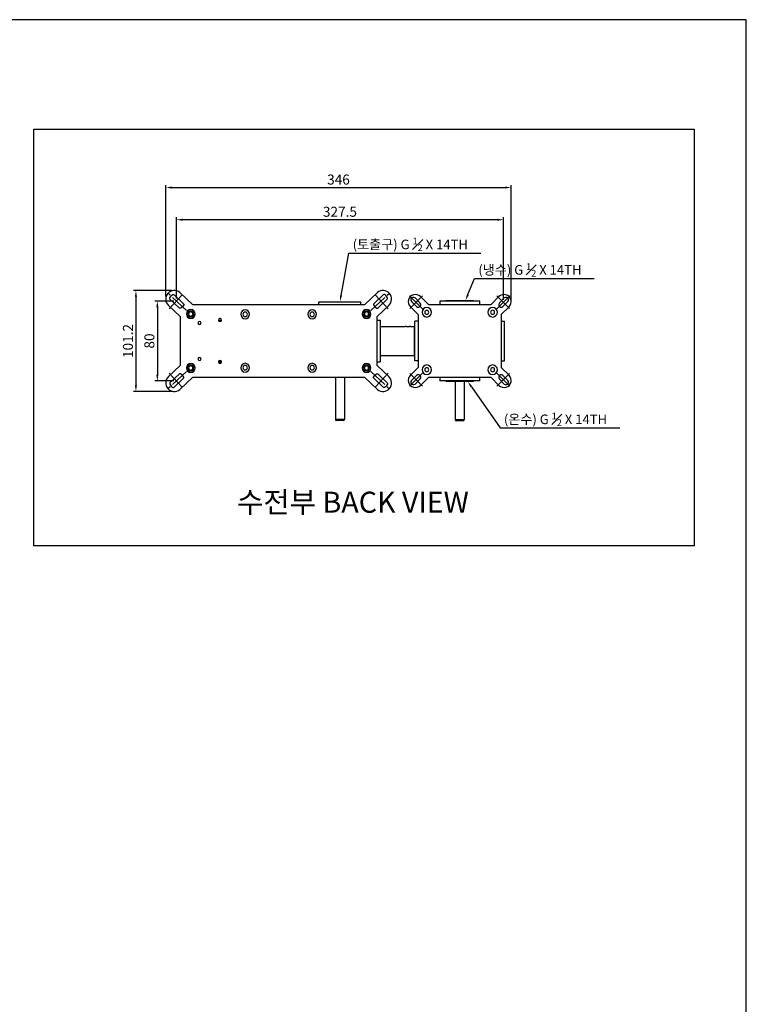
# Model space of a CAD drawing. Units: millimetres. Extents: x 9242 to 13756, y 10003 to 13172.
# Drawn here: x 13029 to 13756, y 11972 to 12958 of the extents above; entities that cross this region are included whole.
import ezdxf
from ezdxf import colors
from ezdxf.entities.mleader import LeaderData, LeaderLine
from ezdxf.math import Vec2, Vec3

# ---------------------------------------------------------------- set-up
doc = ezdxf.new("R2010")
doc.units = ezdxf.units.MM
doc.header["$PDSIZE"] = -1
doc.linetypes.add('CENTER2', pattern=[28.575, 19.05, -3.175, 3.175, -3.175])
doc.layers.add('layer 1', color=7, linetype='Continuous')
doc.layers.add('중심선', color=1, linetype='CENTER2')
doc.layers.add('외형선', color=7, linetype='Continuous', lineweight=25)
doc.layers.add('치수선', color=4, linetype='Continuous', lineweight=9)
doc.dimstyles.get("Standard").update_dxf_attribs({"dimtxt": 0.18, "dimasz": 0.18, "dimexe": 0.18, "dimexo": 0.0625, "dimgap": 0.09, "dimtad": 0, "dimtih": 1, "dimtoh": 1, "dimdec": 4, "dimzin": 0, "dimdsep": 46, "dimtxsty": 'Standard', "dimcen": 0.09, "dimadec": 0, "dimazin": 0, "dimtfac": 1, "dimtdec": 4, "dimtofl": 0, "dimtmove": 0, "dimatfit": 3, "dimfxl": 0, "dimtolj": 1, "dimtzin": 0, "dimarcsym": 0})

# ---------------------------------------------------------------- blocks, each defined once
blk = doc.blocks.new('*D45')
at = {"layer": 'Defpoints', "color": 0}
for p in [(13183.57, 12687.07), (13145.17, 12585.91), (13183.57, 12585.91)]:
    blk.add_point(p, dxfattribs=at)
at = {"layer": '치수선', "color": 4, "lineweight": -2}
for p, q in [((13181.07, 12687.07), (13142.67, 12687.07)), ((13145.17, 12680.82), (13145.17, 12592.16)), ((13181.07, 12585.91), (13142.67, 12585.91))]:
    blk.add_line(p, q, dxfattribs=at)
at = {"layer": '치수선', "color": 4}
for points in [[(13144.13, 12680.82), (13146.21, 12680.82), (13145.17, 12687.07)], [(13144.13, 12592.16), (13146.21, 12592.16), (13145.17, 12585.91)]]:
    blk.add_solid(points, dxfattribs=at)
at = {"layer": '치수선', "color": 4, "insert": (13137.17, 12636.49), "char_height": 10, "attachment_point": 5, "rotation": 90}
blk.add_mtext('\\A1;101.2', dxfattribs=at)
blk = doc.blocks.new('_DotSmall')
at = {"color": 0, "linetype": 'ByBlock', "const_width": 0.5}
blk.add_lwpolyline([(-0.0625, 0, 1), (0.0625, 0, 1)], format="xyb", close=True, dxfattribs=at)
blk = doc.blocks.new('*D46')
at = {"layer": 'Defpoints', "color": 0}
for p in [(13185.63, 12676.47), (13166.61, 12596.49), (13185.67, 12596.49)]:
    blk.add_point(p, dxfattribs=at)
at = {"layer": '치수선', "color": 4, "lineweight": -2}
for p, q in [((13183.13, 12676.47), (13164.11, 12676.47)), ((13166.61, 12670.22), (13166.61, 12602.74)), ((13183.17, 12596.49), (13164.11, 12596.49))]:
    blk.add_line(p, q, dxfattribs=at)
at = {"layer": '치수선', "color": 4}
for points in [[(13165.57, 12670.22), (13167.65, 12670.22), (13166.61, 12676.47)], [(13165.57, 12602.74), (13167.65, 12602.74), (13166.61, 12596.49)]]:
    blk.add_solid(points, dxfattribs=at)
at = {"layer": '치수선', "color": 4, "insert": (13158.61, 12636.48), "char_height": 10, "attachment_point": 5, "rotation": 90}
blk.add_mtext('\\A1;80', dxfattribs=at)
blk = doc.blocks.new('*D47')
at = {"layer": 'Defpoints', "color": 0}
for p in [(13185.67, 12757.89), (13185.67, 12676.49), (13513.13, 12675.18)]:
    blk.add_point(p, dxfattribs=at)
at = {"layer": '치수선', "color": 4, "lineweight": -2}
for p, q in [((13185.67, 12678.99), (13185.67, 12760.39)), ((13506.88, 12757.89), (13191.92, 12757.89)), ((13513.13, 12677.68), (13513.13, 12760.39))]:
    blk.add_line(p, q, dxfattribs=at)
at = {"layer": '치수선', "color": 4}
for points in [[(13191.92, 12758.93), (13191.92, 12756.85), (13185.67, 12757.89)], [(13506.88, 12758.93), (13506.88, 12756.85), (13513.13, 12757.89)]]:
    blk.add_solid(points, dxfattribs=at)
at = {"layer": '치수선', "color": 4, "insert": (13349.4, 12765.89), "char_height": 10, "attachment_point": 5}
blk.add_mtext('\\A1;327.5', dxfattribs=at)
blk = doc.blocks.new('*D48')
at = {"layer": 'Defpoints', "color": 0}
for p in [(13520.9, 12790.15), (13174.98, 12678.49), (13520.9, 12675.89)]:
    blk.add_point(p, dxfattribs=at)
at = {"layer": '치수선', "color": 4, "lineweight": -2}
for p, q in [((13174.98, 12680.99), (13174.98, 12792.65)), ((13181.23, 12790.15), (13514.65, 12790.15)), ((13520.9, 12678.39), (13520.9, 12792.65))]:
    blk.add_line(p, q, dxfattribs=at)
at = {"layer": '치수선', "color": 4}
for points in [[(13181.23, 12791.19), (13181.23, 12789.1), (13174.98, 12790.15)], [(13514.65, 12791.19), (13514.65, 12789.1), (13520.9, 12790.15)]]:
    blk.add_solid(points, dxfattribs=at)
at = {"layer": '치수선', "color": 4, "insert": (13347.94, 12798.15), "char_height": 10, "attachment_point": 5}
blk.add_mtext('\\A1;346', dxfattribs=at)

msp = doc.modelspace()

# ---------------------------------------------------------------- linework, layer by layer
at = {"color": 7, "linetype": 'Continuous', "lineweight": 25}
for p, q in [((13189.11, 12685.05), (13202.11, 12672.74)), ((13387.01, 12685.05), (13374.01, 12672.74)), ((13429.54, 12674.66), (13424.65, 12679.55)), ((13429.99, 12680.93), (13437.95, 12672.99)), ((13508.63, 12680.93), (13500.67, 12672.99)), ((13509.08, 12674.66), (13513.97, 12679.55)), ((13189.31, 12661.17), (13177.88, 12672.06)), ((13374.01, 12672.74), (13202.11, 12672.74)), ((13328.31, 12672.74), (13328.31, 12675.74)), ((13328.31, 12675.74), (13370.31, 12675.74)), ((13370.31, 12672.74), (13370.31, 12675.74)), ((13386.81, 12661.17), (13398.24, 12672.06)), ((13427.77, 12662.92), (13419.88, 12670.83)), ((13426.01, 12671.13), (13421.12, 12676.02)), ((13449.31, 12676.49), (13449.31, 12672.99)), ((13489.31, 12676.49), (13449.31, 12676.49)), ((13455.81, 12676.99), (13455.31, 12676.49)), ((13455.81, 12676.99), (13482.81, 12676.99)), ((13482.81, 12676.99), (13483.31, 12676.49)), ((13489.31, 12672.99), (13489.31, 12676.49)), ((13510.86, 12662.92), (13518.74, 12670.83)), ((13512.61, 12671.13), (13517.5, 12676.02)), ((13189.31, 12661.17), (13189.31, 12611.82)), ((13386.81, 12611.82), (13386.81, 12661.17)), ((13386.81, 12657.49), (13389.81, 12657.49)), ((13389.81, 12657.49), (13389.81, 12615.49)), ((13389.81, 12650.99), (13414.71, 12650.99)), ((13414.81, 12650.97), (13414.81, 12650.99)), ((13419.81, 12650.99), (13419.81, 12650.97)), ((13419.91, 12650.99), (13423.81, 12650.99)), ((13423.81, 12650.99), (13423.81, 12621.99)), ((13423.81, 12649.99), (13424.31, 12650.49)), ((13427.77, 12656.49), (13424.31, 12656.49)), ((13424.31, 12616.49), (13424.31, 12656.49)), ((13510.86, 12656.49), (13514.31, 12656.49)), ((13514.31, 12616.49), (13514.31, 12656.49)), ((13389.81, 12621.99), (13423.81, 12621.99)), ((13423.81, 12622.99), (13424.31, 12622.49)), ((13189.31, 12611.82), (13177.88, 12600.92)), ((13229.31, 12616.29), (13227.93, 12616.29)), ((13228.25, 12614.29), (13229.31, 12614.29)), ((13229.31, 12616.29), (13229.31, 12614.29)), ((13230.7, 12616.29), (13229.31, 12616.29)), ((13230.22, 12614.29), (13229.31, 12614.29)), ((13386.81, 12615.49), (13389.81, 12615.49)), ((13386.81, 12611.82), (13398.24, 12600.92)), ((13427.77, 12610.06), (13419.88, 12602.15)), ((13427.77, 12616.49), (13424.31, 12616.49)), ((13510.86, 12616.49), (13514.31, 12616.49)), ((13510.86, 12610.06), (13518.74, 12602.15)), ((13189.11, 12587.94), (13202.11, 12600.24)), ((13202.11, 12600.24), (13374.01, 12600.24)), ((13344.81, 12600.24), (13344.81, 12557.79)), ((13353.81, 12600.24), (13353.81, 12557.79)), ((13387.01, 12587.94), (13374.01, 12600.24)), ((13426.01, 12601.86), (13421.12, 12596.97)), ((13429.99, 12592.05), (13437.95, 12599.99)), ((13449.31, 12599.99), (13449.31, 12596.49)), ((13489.31, 12596.49), (13489.31, 12599.99)), ((13508.63, 12592.05), (13500.67, 12599.99)), ((13512.61, 12601.86), (13517.5, 12596.97)), ((13429.54, 12598.32), (13424.65, 12593.43)), ((13489.31, 12596.49), (13449.31, 12596.49)), ((13455.81, 12595.99), (13455.31, 12596.49)), ((13482.81, 12595.99), (13455.81, 12595.99)), ((13464.81, 12595.99), (13464.81, 12557.55)), ((13473.81, 12595.99), (13473.81, 12557.55)), ((13482.81, 12595.99), (13483.31, 12596.49)), ((13509.08, 12598.32), (13513.97, 12593.43)), ((13353.81, 12557.79), (13344.81, 12557.79)), ((13352.81, 12556.79), (13345.81, 12556.79)), ((13473.81, 12557.55), (13464.81, 12557.55)), ((13472.81, 12556.55), (13465.81, 12556.55))]:
    msp.add_line(p, q, dxfattribs=at)
for p, q in [((13437.95, 12672.99), (13500.67, 12672.99)), ((13427.77, 12662.92), (13427.77, 12610.06)), ((13510.86, 12662.92), (13510.86, 12610.06)), ((13500.67, 12599.99), (13437.95, 12599.99))]:
    msp.add_line(p, q)
at = {"color": 8, "linetype": 'Continuous', "lineweight": 25}
for p, q in [((13229.31, 12616.29), (13229.31, 12617)), ((13229.31, 12613.89), (13229.31, 12614.29))]:
    msp.add_line(p, q, dxfattribs=at)
at = {"color": 7, "linetype": 'Continuous', "lineweight": 25}
for points in [[(13193.03, 12672.55, -0.144117), (13189.99, 12669.34, -0.332648), (13188.68, 12669.5), (13179.27, 12678.43, -0.332648), (13179.05, 12679.73, -0.144117), (13182.1, 12682.93, -0.332648), (13183.41, 12682.78), (13192.81, 12673.85, -0.332648)], [(13383.09, 12672.55, 0.144117), (13386.13, 12669.34, 0.332648), (13387.44, 12669.5), (13396.85, 12678.43, 0.332648), (13397.07, 12679.73, 0.144117), (13394.02, 12682.93, 0.332648), (13392.72, 12682.78), (13383.31, 12673.85, 0.332648)], [(13193.03, 12600.43, 0.144117), (13189.99, 12603.64, 0.332648), (13188.68, 12603.49), (13179.27, 12594.55, 0.332648), (13179.05, 12593.26, 0.144117), (13182.1, 12590.05, 0.332648), (13183.41, 12590.2), (13192.81, 12599.13, 0.332648)], [(13383.09, 12600.43, -0.144117), (13386.13, 12603.64, -0.332648), (13387.44, 12603.49), (13396.85, 12594.55, -0.332648), (13397.07, 12593.26, -0.144117), (13394.02, 12590.05, -0.332648), (13392.72, 12590.2), (13383.31, 12599.13, -0.332648)]]:
    msp.add_lwpolyline(points, format="xyb", close=True, dxfattribs=at)
for centre, radius, start, end in [((13183.57, 12678.49), 8.58, 49.80432, 228.49787), ((13392.55, 12678.49), 8.58, 311.50213, 130.19568), ((13424.86, 12675.95), 7.14, 44.15329, 225.79594), ((13422.89, 12677.79), 2.5, 44.98535, 225.01465), ((13513.76, 12675.95), 7.14, 314.20406, 135.84671), ((13515.73, 12677.79), 2.5, 314.98535, 135.01465), ((13200.06, 12663.49), 4.4, 0, 180), ((13376.06, 12663.49), 4.4, 0, 180), ((13427.84, 12672.83), 2.5, 222.84506, 47.15494), ((13436.35, 12665.27), 4.75, 0, 180), ((13502.27, 12665.27), 4.75, 0, 180), ((13510.78, 12672.83), 2.5, 132.84506, 317.15494), ((13200.06, 12663.49), 4.4, 180, 0), ((13200.06, 12663.49), 3, 0, 180), ((13200.06, 12663.49), 3, 180, 0), ((13200.06, 12663.49), 2.1, 0, 180), ((13200.06, 12663.49), 2.1, 180, 0), ((13229.31, 12657.49), 1.6, 0, 180), ((13228.81, 12637.99), 21, 86.90692, 90.15548), ((13254.56, 12663.24), 4.4, 0, 180), ((13254.56, 12663.24), 4.4, 180, 0), ((13254.56, 12663.24), 2.25, 0, 180), ((13254.56, 12663.24), 2.25, 180, 0), ((13321.56, 12663.24), 4.4, 0, 180), ((13321.56, 12663.24), 4.4, 180, 0), ((13321.56, 12663.24), 2.25, 0, 180), ((13321.56, 12663.24), 2.25, 180, 0), ((13376.06, 12663.49), 4.4, 180, 0), ((13376.06, 12663.49), 3, 0, 180), ((13376.06, 12663.49), 3, 180, 0), ((13376.06, 12663.49), 2.1, 0, 180), ((13376.06, 12663.49), 2.1, 180, 0), ((13436.35, 12665.27), 4.75, 180, 0), ((13436.35, 12665.27), 2, 0, 180), ((13436.35, 12665.27), 2, 180, 0), ((13502.27, 12665.27), 4.75, 180, 0), ((13502.27, 12665.27), 2, 0, 180), ((13502.27, 12665.27), 2, 180, 0), ((13208.81, 12654.49), 1.6, 0, 180), ((13208.81, 12654.49), 1.6, 180, 0), ((13229.31, 12657.49), 1.6, 180, 0), ((13228.81, 12637.99), 19, 84.01297, 93.04943), ((13208.81, 12618.49), 1.6, 0, 180), ((13200.06, 12609.49), 4.4, 0, 180), ((13200.06, 12609.49), 4.4, 180, 0), ((13200.06, 12609.49), 3, 0, 180), ((13200.06, 12609.49), 3, 180, 0), ((13200.06, 12609.49), 2.1, 0, 180), ((13200.06, 12609.49), 2.1, 180, 0), ((13208.81, 12618.49), 1.6, 180, 0), ((13229.31, 12615.49), 1.6, 0, 180), ((13229.31, 12615.49), 1.6, 180, 0), ((13228.81, 12637.99), 21, 269.84565, 272.70041), ((13231.2, 12614.11), 1, 110.82482, 176.94717), ((13254.56, 12609.74), 4.4, 0, 180), ((13254.56, 12609.74), 4.4, 180, 0), ((13254.56, 12609.74), 2.25, 0, 180), ((13254.56, 12609.74), 2.25, 180, 0), ((13321.56, 12609.74), 4.4, 0, 180), ((13321.56, 12609.74), 4.4, 180, 0), ((13321.56, 12609.74), 2.25, 0, 180), ((13321.56, 12609.74), 2.25, 180, 0), ((13376.06, 12609.49), 4.4, 0, 180), ((13376.06, 12609.49), 4.4, 180, 0), ((13376.06, 12609.49), 3, 0, 180), ((13376.06, 12609.49), 3, 180, 0), ((13376.06, 12609.49), 2.1, 0, 180), ((13376.06, 12609.49), 2.1, 180, 0), ((13436.35, 12607.72), 4.75, 0, 180), ((13436.35, 12607.72), 2, 0, 180), ((13502.27, 12607.72), 4.75, 0, 180), ((13502.27, 12607.72), 2, 0, 180), ((13183.57, 12594.49), 8.58, 131.50213, 310.19568), ((13392.55, 12594.49), 8.58, 229.80432, 48.49787), ((13424.86, 12597.03), 7.14, 134.20406, 315.84671), ((13427.84, 12600.16), 2.5, 312.84506, 137.15494), ((13436.35, 12607.72), 4.75, 180, 0), ((13436.35, 12607.72), 2, 180, 0), ((13502.27, 12607.72), 4.75, 180, 0), ((13502.27, 12607.72), 2, 180, 0), ((13510.78, 12600.16), 2.5, 42.84506, 227.15494), ((13513.76, 12597.03), 7.14, 224.15329, 45.79594), ((13422.89, 12595.2), 2.5, 134.98535, 315.01465), ((13515.73, 12595.2), 2.5, 224.98535, 45.01465), ((13345.81, 12557.79), 1, 180, 270), ((13352.81, 12557.79), 1, 270, 0), ((13465.81, 12557.55), 1, 180, 270), ((13472.81, 12557.55), 1, 270, 0)]:
    msp.add_arc(centre, radius, start, end, dxfattribs=at)
for points, knots in [([(13419.91, 12650.99), (13419.91, 12650.99), (13419.9, 12650.99), (13419.83, 12650.98), (13419.71, 12650.96), (13419.56, 12650.93), (13419.36, 12650.9), (13419.13, 12650.86), (13418.87, 12650.83), (13418.59, 12650.8), (13418.31, 12650.78), (13418.04, 12650.76), (13417.8, 12650.75), (13417.55, 12650.74), (13417.3, 12650.74), (13417.05, 12650.74), (13416.81, 12650.75), (13416.56, 12650.76), (13416.3, 12650.78), (13416.02, 12650.8), (13415.74, 12650.83), (13415.48, 12650.87), (13415.25, 12650.9), (13415.05, 12650.93), (13414.9, 12650.96), (13414.79, 12650.98), (13414.72, 12650.99), (13414.71, 12650.99), (13414.71, 12650.99)], [0, 0, 0, 0, 0.042756, 0.085689, 0.12861, 0.171519, 0.214162, 0.256544, 0.298367, 0.339718, 0.380664, 0.410958, 0.440877, 0.470727, 0.500819, 0.530678, 0.560625, 0.590779, 0.621033, 0.661902, 0.703293, 0.745168, 0.787741, 0.830324, 0.873654, 0.915788, 0.957674, 1, 1, 1, 1]), ([(13419.81, 12650.99), (13419.81, 12650.99), (13419.81, 12650.99), (13419.79, 12650.99), (13419.76, 12650.98), (13419.72, 12650.98), (13419.68, 12650.97), (13419.62, 12650.96), (13419.54, 12650.95), (13419.43, 12650.93), (13419.28, 12650.91), (13419.11, 12650.89), (13418.95, 12650.87), (13418.83, 12650.86), (13418.7, 12650.84), (13418.58, 12650.83), (13418.47, 12650.82), (13418.37, 12650.81), (13418.2, 12650.8), (13417.95, 12650.79), (13417.63, 12650.78), (13417.37, 12650.77), (13417.18, 12650.78), (13417.05, 12650.78), (13416.91, 12650.78), (13416.77, 12650.79), (13416.63, 12650.79), (13416.49, 12650.8), (13416.34, 12650.81), (13416.17, 12650.82), (13415.97, 12650.84), (13415.76, 12650.86), (13415.56, 12650.88), (13415.4, 12650.9), (13415.29, 12650.92), (13415.19, 12650.93), (13415.11, 12650.94), (13415.05, 12650.95), (13414.97, 12650.97), (13414.89, 12650.98), (13414.82, 12650.99), (13414.82, 12650.99), (13414.81, 12650.99)], [0, 0, 0, 0, 0.021641, 0.04295, 0.063929, 0.08458, 0.104904, 0.124903, 0.148374, 0.177095, 0.211068, 0.250289, 0.272624, 0.293451, 0.312769, 0.33058, 0.346882, 0.361677, 0.374964, 0.418896, 0.460569, 0.5, 0.516632, 0.533675, 0.551131, 0.569001, 0.587287, 0.60599, 0.625111, 0.649345, 0.678197, 0.711665, 0.74975, 0.776488, 0.800892, 0.822962, 0.842697, 0.860098, 0.875166, 0.915466, 0.957073, 1, 1, 1, 1])]:
    msp.add_open_spline(points, degree=3, knots=knots, dxfattribs=at)
at = {"layer": 'layer 1', "color": 0, "lineweight": -3}
msp.add_lwpolyline([(11680, 12958.19), (11680, 10022.13), (13756.22, 10022.13), (13756.22, 12958.19)], close=True, dxfattribs=at)
at = {"layer": '외형선'}
msp.add_lwpolyline([(13043.11, 12848.7), (13703.92, 12848.7), (13703.92, 12431.25), (13043.11, 12431.25)], close=True, dxfattribs=at)
at = {"layer": '중심선'}
for p, q in [((13195.67, 12667), (13175.67, 12685.99)), ((13178.34, 12668.77), (13193, 12684.21)), ((13380.45, 12667), (13400.45, 12685.99)), ((13397.78, 12668.77), (13383.12, 12684.21)), ((13432.44, 12668.23), (13418.29, 12682.38)), ((13419.44, 12669.12), (13432.17, 12681.85)), ((13506.18, 12668.23), (13520.33, 12682.38)), ((13519.18, 12669.12), (13506.45, 12681.85)), ((13195.67, 12605.99), (13175.67, 12587)), ((13178.34, 12604.21), (13193, 12588.77)), ((13380.45, 12605.99), (13400.45, 12587)), ((13397.78, 12604.21), (13383.12, 12588.77)), ((13432.44, 12604.75), (13418.29, 12590.6)), ((13419.44, 12603.86), (13432.17, 12591.13)), ((13506.18, 12604.75), (13520.33, 12590.6)), ((13519.18, 12603.86), (13506.45, 12591.13))]:
    msp.add_line(p, q, dxfattribs=at)

# ---------------------------------------------------------------- texts
at = {"layer": '외형선', "insert": (13246.37, 12485.6), "char_height": 21.019, "attachment_point": 1}
msp.add_mtext('\\A1;{\\fGulim|b0|i0|c129|p50;수전부 BACK VIEW}', dxfattribs=at)

# ---------------------------------------------------------------- dimensions: what is measured, and where the dimension line sits
at = {"layer": '치수선'}
dim = msp.add_linear_dim(base=(13520.9, 12790.15), p1=(13174.98, 12678.49), p2=(13520.9, 12675.89), dimstyle='Standard', override={"dimscale": 2.5, "dimtxt": 4, "dimasz": 2.5, "dimexe": 1, "dimexo": 1, "dimgap": 1.2, "dimtad": 1, "dimtih": 0, "dimtoh": 0, "dimdec": 0, "dimzin": 8, "dimcen": -0.5, "dimclrd": 4, "dimclre": 4, "dimclrt": 4, "dimadec": 1, "dimazin": 2, "dimtfac": 0.333333, "dimtdec": 1, "dimtofl": 1, "dimldrblk": 'DotSmall', "dimtzin": 8}, dxfattribs=at)
dim.commit()
dim.dimension.update_dxf_attribs({"geometry": '*D48', "text_midpoint": (13347.94, 12798.15)})
for base, p1, p2, angle, override, picture, middle in [((13185.67, 12757.89), (13513.13, 12675.18), (13185.67, 12676.49), 180, {"dimscale": 2.5, "dimtxt": 4, "dimasz": 2.5, "dimexe": 1, "dimexo": 1, "dimgap": 1.2, "dimtad": 1, "dimtih": 0, "dimtoh": 0, "dimdec": 1, "dimzin": 8, "dimcen": -0.5, "dimclrd": 4, "dimclre": 4, "dimclrt": 4, "dimadec": 1, "dimazin": 2, "dimtfac": 0.333333, "dimtdec": 1, "dimtofl": 1, "dimldrblk": 'DotSmall', "dimtzin": 8}, '*D47', (13349.4, 12765.89)), ((13145.17, 12585.91), (13183.57, 12687.07), (13183.57, 12585.91), 90, {"dimscale": 2.5, "dimtxt": 4, "dimasz": 2.5, "dimexe": 1, "dimexo": 1, "dimgap": 1.2, "dimtad": 1, "dimtih": 0, "dimtoh": 0, "dimdec": 1, "dimzin": 8, "dimcen": -0.5, "dimclrd": 4, "dimclre": 4, "dimclrt": 4, "dimadec": 1, "dimazin": 2, "dimtfac": 0.333333, "dimtdec": 1, "dimtofl": 1, "dimldrblk": 'DotSmall', "dimtzin": 8}, '*D45', (13137.17, 12636.49)), ((13166.61, 12596.49), (13185.63, 12676.47), (13185.67, 12596.49), 90, {"dimscale": 2.5, "dimtxt": 4, "dimasz": 2.5, "dimexe": 1, "dimexo": 1, "dimgap": 1.2, "dimtad": 1, "dimtih": 0, "dimtoh": 0, "dimdec": 0, "dimzin": 8, "dimcen": -0.5, "dimclrd": 4, "dimclre": 4, "dimclrt": 4, "dimadec": 1, "dimazin": 2, "dimtfac": 0.333333, "dimtdec": 1, "dimtofl": 1, "dimldrblk": 'DotSmall', "dimtzin": 8}, '*D46', (13158.61, 12636.48))]:
    dim = msp.add_linear_dim(base=base, p1=p1, p2=p2, angle=angle, dimstyle='Standard', override=override, dxfattribs=at)
    dim.commit()
    dim.dimension.update_dxf_attribs({"geometry": picture, "text_midpoint": middle})

# ---------------------------------------------------------------- leaders
at = {"layer": '치수선', "color": 3}
ml = msp.add_multileader_mtext('Standard', dxfattribs=at)
ml.set_content('\\A1;{\\fGulim|b0|i0|c129|p50;(토출구) }G {\\H0.7x;\\S1#2;} X 14TH', color=3)
ml.set_leader_properties()
ml.build(insert=Vec2(0, 0))
ml.multileader.update_dxf_attribs({"text_left_attachment_type": 5, "text_right_attachment_type": 5, "dogleg_length": 0.36, "arrow_head_size": 6.4, "scale": 2})
ctx = ml.context
ctx.base_point, ctx.scale, ctx.char_height, ctx.arrow_head_size, ctx.landing_gap_size, ctx.plane_origin = Vec3(13358.98, 12724.55), 2, 9.6, 6.4, 3.2, Vec3(13334.85, 12686.17)
ctx.left_attachment, ctx.right_attachment = 5, 5
notes = []
notes.append((ctx, [(0, (1, 1, 0), (13358.41, 12724.55), (1, 0), 0.576, [(0, [(13349.31, 12675.74)], 0, [])])]))
ctx.mtext.insert, ctx.mtext.flow_direction = Vec3(13362.18, 12739.91), 5
ml = msp.add_multileader_mtext('Standard', dxfattribs=at)
ml.set_content('\\A1;{\\fGulim|b0|i0|c129|p50;(냉수) }G {\\H0.7x;\\S1#2;} X 14TH', color=3)
ml.set_leader_properties()
ml.build(insert=Vec2(0, 0))
ml.multileader.update_dxf_attribs({"text_left_attachment_type": 5, "text_right_attachment_type": 5, "dogleg_length": 0.36, "arrow_head_size": 6.4, "scale": 2})
ctx = ml.context
ctx.base_point, ctx.scale, ctx.char_height, ctx.arrow_head_size, ctx.landing_gap_size, ctx.plane_origin = Vec3(13484.76, 12699.05), 2, 9.6, 6.4, 3.2, Vec3(13460.62, 12687.42)
ctx.left_attachment, ctx.right_attachment = 5, 5
notes.append((ctx, [(0, (1, 1, 0), (13484.18, 12699.05), (1, 0), 0.576, [(0, [(13475.08, 12676.99)], 0, [])])]))
ctx.mtext.insert, ctx.mtext.flow_direction = Vec3(13487.96, 12714.41), 5
ml = msp.add_multileader_mtext('Standard', dxfattribs=at)
ml.set_content('\\A1;{\\fGulim|b0|i0|c129|p50;(온수) }G {\\H0.7x;\\S1#2;} X 14TH', color=3)
ml.set_leader_properties()
ml.build(insert=Vec2(0, 0))
ml.multileader.update_dxf_attribs({"text_left_attachment_type": 5, "text_right_attachment_type": 5, "dogleg_length": 0.36, "arrow_head_size": 6.4, "scale": 2})
ctx = ml.context
ctx.base_point, ctx.scale, ctx.char_height, ctx.arrow_head_size, ctx.landing_gap_size, ctx.plane_origin = Vec3(13510.35, 12549.44), 2, 9.6, 6.4, 3.2, Vec3(13462.84, 12549.09)
ctx.left_attachment, ctx.right_attachment = 5, 5
notes.append((ctx, [(0, (1, 1, 0), (13509.77, 12549.44), (1, 0), 0.576, [(0, [(13477.3, 12595.99)], 0, [])])]))
ctx.mtext.insert, ctx.mtext.flow_direction = Vec3(13513.55, 12564.8), 5
for ctx, leaders in notes:
    for number, flags, end, landing, length, lines in leaders:
        leader = LeaderData()
        leader.index, (leader.has_last_leader_line, leader.has_dogleg_vector, leader.attachment_direction) = number, flags
        leader.last_leader_point, leader.dogleg_vector, leader.dogleg_length = Vec3(end), Vec3(landing), length
        for number, points, colour, breaks in lines:
            line = LeaderLine()
            line.index, line.vertices, line.color, line.breaks = number, Vec3.list(points), colors.encode_raw_color(colour), breaks
            leader.lines.append(line)
        ctx.leaders.append(leader)

doc.saveas('drawing.dxf')
